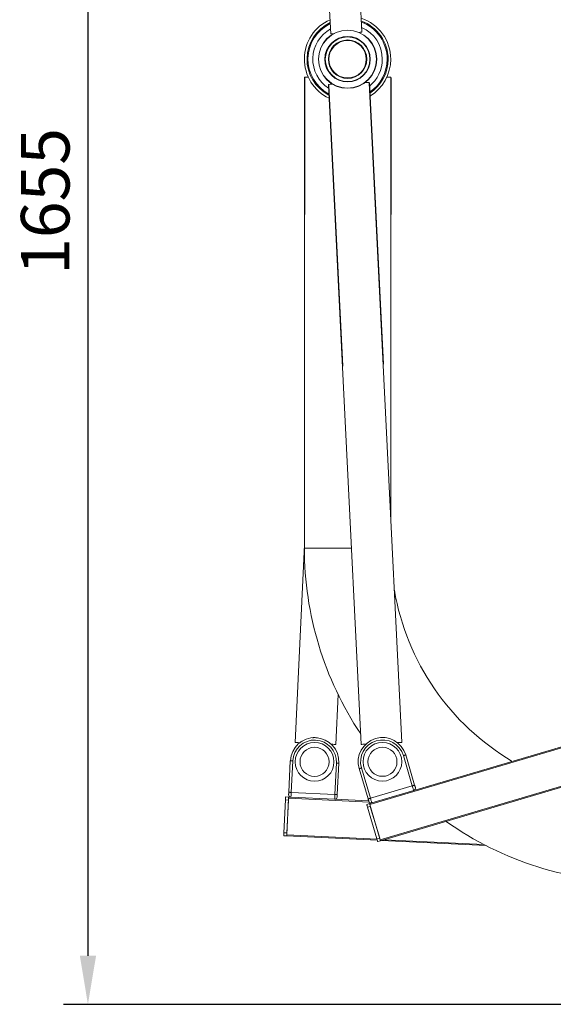
# Model space of a CAD drawing. Units: millimetres. Extents: x 108 to 6782, y 20 to 5290.
# Drawn here: x 390 to 940, y 20 to 1035 of the extents above; entities that cross this region are included whole.
import ezdxf

# ---------------------------------------------------------------- set-up
doc = ezdxf.new("R2010")
doc.units = ezdxf.units.MM
doc.header["$PDSIZE"] = -1
doc.layers.add('Model', color=7, linetype='Continuous')
doc.dimstyles.new('ISO-25', dxfattribs={"dimscale": 20, "dimtxt": 2.5, "dimasz": 2.5, "dimexe": 1.25, "dimexo": 0.625, "dimtad": 1, "dimdec": 0, "dimtxsty": 'Standard', "dimcen": 2.5, "dimadec": 0, "dimazin": 0, "dimtfac": 1, "dimtdec": 0, "dimtmove": 0, "dimatfit": 3, "dimfxl": 1, "dimarcsym": 0})

# ---------------------------------------------------------------- blocks, each defined once
blk = doc.blocks.new('*D26')
at = {"color": 0, "lineweight": -2, "transparency": 16777216}
for p, q in [((699.7, 1674.9), (435.5, 1674.9)), ((460.5, 1624.9), (460.5, 69.9)), ((1095.5, 19.9), (435.5, 19.9))]:
    blk.add_line(p, q, dxfattribs=at)
at = {"color": 0, "transparency": 16777216}
for points in [[(452.2, 1624.9), (468.9, 1624.9), (460.5, 1674.9)], [(452.2, 69.9), (468.9, 69.9), (460.5, 19.9)]]:
    blk.add_solid(points, dxfattribs=at)
at = {"layer": 'Defpoints', "color": 0, "transparency": 16777216}
for p in [(712.2, 1674.9), (460.5, 19.9), (1108, 19.9)]:
    blk.add_point(p, dxfattribs=at)
at = {"color": 0, "transparency": 16777216, "insert": (423, 847.4), "char_height": 50, "attachment_point": 5, "rotation": 90}
blk.add_mtext('1655', dxfattribs=at)

msp = doc.modelspace()

# ---------------------------------------------------------------- linework, layer by layer
at = {"layer": 'Model', "color": 7, "linetype": 'Continuous', "lineweight": 15}
for p, q in [((707.7, 1080.1), (710.7, 1020.2)), ((742.6, 1021.8), (739.6, 1081.7)), ((745.7, 1030.7), (745.8, 1031.8)), ((710.7, 1020.2), (710.8, 1020.2)), ((710.8, 1020.2), (711.4, 1020.2)), ((711.4, 1020.2), (712.3, 1020.3)), ((712.3, 1020.3), (713.6, 1020.3)), ((739.7, 1021.6), (741, 1021.7)), ((741, 1021.7), (741.9, 1021.7)), ((741.9, 1021.7), (742.4, 1021.8)), ((742.4, 1021.8), (742.6, 1021.8)), ((683.5, 975.5), (683.5, 490)), ((683.5, 975.5), (687.5, 975.5)), ((768.5, 975.5), (772.5, 975.5)), ((772.5, 521.2), (772.5, 975.5)), ((708.2, 968), (742, 287.8)), ((708.2, 968), (708.4, 968)), ((708.4, 968), (709, 968)), ((709, 968), (709.9, 968.1)), ((709.9, 968.1), (711.1, 968.1)), ((711.1, 968.1), (712.7, 968.2)), ((745.8, 969.9), (747.3, 969.9)), ((747.3, 969.9), (748.6, 970)), ((748.6, 970), (749.5, 970)), ((749.5, 970), (750, 970.1)), ((750, 970.1), (750.2, 970.1)), ((784, 289.9), (750.2, 970.1)), ((705.4, 960.1), (705.3, 958.9)), ((683.5, 493.4), (673.9, 289.7)), ((715.9, 287.8), (718.3, 339.1)), ((1074.4, 321.6), (750.9, 225.8)), ((1074.1, 322.5), (796.1, 240.3)), ((673.9, 289.7), (674.1, 289.7)), ((674.1, 289.7), (674.7, 289.7)), ((674.7, 289.7), (675.7, 289.6)), ((675.7, 289.6), (677, 289.6)), ((677, 289.6), (678.7, 289.5)), ((678.7, 289.5), (679.9, 290.3)), ((711.1, 288), (712.8, 287.9)), ((712.8, 287.9), (714.1, 287.8)), ((714.1, 287.8), (715.1, 287.8)), ((715.1, 287.8), (715.7, 287.8)), ((715.7, 287.8), (715.9, 287.8)), ((742, 287.8), (742.2, 287.8)), ((742.2, 287.8), (742.8, 287.8)), ((742.8, 287.8), (743.8, 287.9)), ((743.8, 287.9), (745.1, 287.9)), ((745.1, 287.9), (746.8, 288)), ((1085.2, 285.1), (761.7, 189.4)), ((1085.5, 284.2), (761.9, 188.4)), ((779.2, 289.6), (780.9, 289.7)), ((780.9, 289.7), (782.2, 289.8)), ((782.2, 289.8), (783.2, 289.8)), ((783.2, 289.8), (783.8, 289.9)), ((783.8, 289.9), (784, 289.9)), ((786, 276.4), (785.5, 276.2)), ((794.7, 245.1), (785.5, 276.2)), ((786.4, 276.5), (786, 276.4)), ((786.8, 276.6), (786.4, 276.5)), ((787.2, 276.7), (786.8, 276.6)), ((787.5, 276.8), (787.2, 276.7)), ((787.7, 276.9), (787.5, 276.8)), ((787.9, 276.9), (787.7, 276.9)), ((787.9, 276.9), (797.1, 245.8)), ((787.9, 276.9), (787.9, 276.9)), ((667.4, 238.5), (669, 271)), ((669, 271), (669.1, 271)), ((669.1, 271), (669.2, 271)), ((669.2, 271), (669.5, 271)), ((669.5, 271), (669.8, 270.9)), ((669.8, 270.9), (670.1, 270.9)), ((671.5, 270.9), (669.9, 238.4)), ((670.1, 270.9), (670.6, 270.9)), ((670.6, 270.9), (671, 270.9)), ((671, 270.9), (671.5, 270.9)), ((714.9, 236.2), (716.5, 268.7)), ((717, 268.6), (716.5, 268.7)), ((717.4, 268.6), (717, 268.6)), ((717.9, 268.6), (717.4, 268.6)), ((719, 268.5), (717.4, 236.1)), ((718.2, 268.6), (717.9, 268.6)), ((718.6, 268.5), (718.2, 268.6)), ((718.8, 268.5), (718.6, 268.5)), ((718.9, 268.5), (718.8, 268.5)), ((719, 268.5), (718.9, 268.5)), ((749.2, 231.6), (740, 262.8)), ((740, 262.8), (740, 262.8)), ((740, 262.8), (740.1, 262.8)), ((740.1, 262.8), (740.4, 262.9)), ((740.4, 262.9), (740.7, 263)), ((740.7, 263), (741, 263.1)), ((741, 263.1), (741.4, 263.2)), ((741.4, 263.2), (741.9, 263.3)), ((741.9, 263.3), (742.4, 263.5)), ((742.4, 263.5), (751.6, 232.3)), ((751.6, 232.3), (794.7, 245.1)), ((795.2, 245.2), (794.7, 245.1)), ((795, 244.1), (794.7, 245.1)), ((795.3, 243.2), (795, 244.1)), ((795.6, 245.3), (795.2, 245.2)), ((796.1, 245.5), (795.6, 245.3)), ((796.4, 245.6), (796.1, 245.5)), ((796.7, 245.7), (796.4, 245.6)), ((796.9, 245.7), (796.7, 245.7)), ((797.1, 245.8), (796.9, 245.7)), ((797.1, 245.8), (797.1, 245.8)), ((797.1, 245.8), (797.3, 245.3)), ((797.3, 245.3), (797.4, 244.9)), ((797.4, 244.9), (797.5, 244.4)), ((797.5, 244.4), (797.6, 244.1)), ((797.6, 244.1), (797.7, 243.8)), ((797.7, 243.8), (797.8, 243.6)), ((797.8, 243.6), (797.8, 243.4)), ((667.2, 233.5), (664.2, 233.7)), ((664.2, 233.7), (664.2, 233.6)), ((664.2, 233.6), (664.2, 233.4)), ((664.2, 233.4), (664.2, 233.2)), ((669.7, 233.4), (667.2, 233.5)), ((667.2, 233.5), (667.2, 233.5)), ((667.2, 233.5), (667.2, 233.4)), ((667.2, 233.4), (667.2, 233.4)), ((667.3, 236.4), (667.4, 236.8)), ((667.3, 236.2), (667.3, 236.4)), ((667.3, 236.1), (667.3, 236.2)), ((667.3, 236), (667.3, 236.1)), ((667.5, 238.5), (667.4, 238.5)), ((667.4, 238), (667.4, 238.5)), ((667.4, 237.6), (667.4, 238)), ((667.4, 237.1), (667.4, 237.6)), ((667.4, 236.8), (667.4, 237.1)), ((667.6, 238.5), (667.5, 238.5)), ((667.9, 238.5), (667.6, 238.5)), ((668.2, 238.5), (667.9, 238.5)), ((668.6, 238.5), (668.2, 238.5)), ((669, 238.4), (668.6, 238.5)), ((669.5, 238.4), (669, 238.4)), ((669.9, 238.4), (669.5, 238.4)), ((669.8, 234.9), (669.7, 234.2)), ((669.7, 234.2), (669.7, 233.8)), ((669.7, 233.8), (669.7, 233.5)), ((669.7, 233.5), (669.7, 233.4)), ((714.6, 231.2), (669.7, 233.4)), ((669.9, 237.4), (669.8, 236.5)), ((669.8, 236.5), (669.8, 235.6)), ((669.8, 235.6), (669.8, 234.9)), ((669.9, 238.4), (714.9, 236.2)), ((669.9, 238.4), (669.9, 237.4)), ((714.7, 232.7), (714.8, 233.4)), ((714.8, 235.2), (714.9, 236.2)), ((714.8, 234.3), (714.8, 235.2)), ((714.8, 233.4), (714.8, 234.3)), ((715.4, 236.2), (714.9, 236.2)), ((715.8, 236.1), (715.4, 236.2)), ((716.3, 236.1), (715.8, 236.1)), ((716.7, 236.1), (716.3, 236.1)), ((717, 236.1), (716.7, 236.1)), ((717.2, 236.1), (717, 236.1)), ((717.3, 236.1), (717.2, 236.1)), ((717.4, 236.1), (717.3, 236.1)), ((717.4, 235.6), (717.3, 235.1)), ((717.3, 235.1), (717.3, 234.7)), ((717.3, 234.7), (717.3, 234.3)), ((717.3, 234.3), (717.3, 234)), ((717.3, 234), (717.3, 233.8)), ((717.3, 233.8), (717.3, 233.6)), ((717.3, 233.6), (717.3, 233.6)), ((717.4, 236.1), (717.4, 235.6)), ((796.1, 240.3), (753, 227.5)), ((795.5, 242.4), (795.3, 243.2)), ((795.7, 241.7), (795.5, 242.4)), ((795.9, 241.1), (795.7, 241.7)), ((796, 240.6), (795.9, 241.1)), ((796.1, 240.4), (796, 240.6)), ((796.1, 240.3), (796.1, 240.4)), ((797.8, 243.4), (797.8, 243.4)), ((664.1, 230.7), (662.4, 196.7)), ((664.2, 232.8), (664.1, 232.3)), ((664.1, 232.3), (664.1, 231.8)), ((664.1, 231.8), (664.1, 231.3)), ((664.1, 231.3), (664.1, 230.7)), ((667.1, 230.5), (664.1, 230.7)), ((664.2, 233.2), (664.2, 232.8)), ((667.1, 232.5), (665.3, 194.6)), ((667.1, 230.5), (665.4, 196.6)), ((667.2, 232.7), (667.1, 232.5)), ((667.2, 233.4), (667.2, 233.2)), ((667.2, 233.2), (667.2, 233.1)), ((667.2, 233.1), (667.2, 232.9)), ((667.2, 232.9), (667.2, 232.7)), ((714.6, 231.3), (714.7, 231.6)), ((714.6, 231.2), (714.6, 231.3)), ((749.8, 229.5), (714.6, 231.2)), ((714.7, 232), (714.7, 232.7)), ((714.7, 231.6), (714.7, 232)), ((750.6, 226.8), (747.7, 225.9)), ((747.7, 225.9), (747.7, 225.9)), ((747.7, 225.9), (747.8, 225.7)), ((747.8, 225.7), (747.9, 225.5)), ((747.9, 225.5), (748, 225.1)), ((748, 225.1), (748.1, 224.7)), ((748.1, 224.7), (748.2, 224.2)), ((748.2, 224.2), (748.4, 223.6)), ((748.4, 223.6), (748.6, 223.1)), ((751.4, 223.9), (748.6, 223.1)), ((749.4, 231.6), (749.2, 231.6)), ((749.2, 231.6), (749.2, 231.6)), ((749.3, 231.1), (749.2, 231.6)), ((749.4, 230.7), (749.3, 231.1)), ((749.6, 231.7), (749.4, 231.6)), ((749.6, 230.3), (749.4, 230.7)), ((749.9, 231.8), (749.6, 231.7)), ((749.7, 229.9), (749.6, 230.3)), ((749.8, 229.6), (749.7, 229.9)), ((749.8, 229.4), (749.8, 229.6)), ((749.9, 229.2), (749.8, 229.4)), ((750.2, 231.9), (749.9, 231.8)), ((749.9, 229.2), (749.9, 229.2)), ((750.7, 232), (750.2, 231.9)), ((753, 227.5), (750.6, 226.8)), ((750.6, 226.8), (750.6, 226.8)), ((750.6, 226.8), (750.6, 226.7)), ((750.6, 226.7), (750.6, 226.6)), ((750.6, 226.6), (750.7, 226.5)), ((751.1, 232.2), (750.7, 232)), ((750.7, 226.5), (750.7, 226.4)), ((750.7, 226.4), (750.8, 226.2)), ((750.8, 226.2), (750.8, 226)), ((750.8, 226), (750.9, 225.8)), ((750.9, 225.8), (761.7, 189.4)), ((751.6, 232.3), (751.1, 232.2)), ((751.4, 223.9), (761.1, 191.3)), ((751.6, 232.3), (751.9, 231.4)), ((751.9, 231.4), (752.1, 230.5)), ((752.1, 230.5), (752.4, 229.6)), ((752.4, 229.6), (752.6, 228.9)), ((752.6, 228.9), (752.8, 228.3)), ((752.8, 228.3), (752.9, 227.9)), ((752.9, 227.9), (753, 227.6)), ((753, 227.6), (753, 227.5)), ((748.6, 223.1), (758.2, 190.5)), ((662.3, 194.2), (662.2, 193.9)), ((662.2, 193.9), (662.2, 193.8)), ((662.2, 193.8), (662.2, 193.7)), ((665.2, 193.6), (662.2, 193.7)), ((662.4, 196.1), (662.3, 195.6)), ((662.3, 195.6), (662.3, 195)), ((662.3, 195), (662.3, 194.6)), ((662.3, 194.6), (662.3, 194.2)), ((665.4, 196.6), (662.4, 196.7)), ((662.4, 196.7), (662.4, 196.1)), ((665.3, 194), (665.2, 193.9)), ((665.2, 193.9), (665.2, 193.7)), ((665.2, 193.7), (665.2, 193.6)), ((758.7, 189), (665.2, 193.6)), ((665.2, 193.6), (665.2, 193.6)), ((665.2, 193.6), (665.2, 193.6)), ((665.3, 194.6), (665.3, 194.4)), ((665.3, 194.4), (665.3, 194.2)), ((665.3, 194.2), (665.3, 194)), ((761.1, 191.3), (758.2, 190.5)), ((758.2, 190.5), (758.4, 189.9)), ((758.4, 189.9), (758.5, 189.4)), ((758.5, 189.4), (758.7, 188.9)), ((758.7, 188.9), (758.8, 188.4)), ((758.8, 188.4), (758.9, 188.1)), ((758.9, 188.1), (759, 187.8)), ((759, 187.8), (759.1, 187.6)), ((761.9, 188.4), (759.1, 187.6)), ((759.1, 187.6), (759.1, 187.6)), ((761.7, 189.4), (761.7, 189.2)), ((761.7, 189.2), (761.8, 189)), ((761.8, 189), (761.8, 188.9)), ((761.8, 188.9), (761.9, 188.7)), ((761.9, 188.7), (761.9, 188.6)), ((761.9, 188.6), (761.9, 188.5)), ((761.9, 188.5), (761.9, 188.5)), ((761.9, 188.5), (761.9, 188.4)), ((870.7, 183.5), (763.1, 188.8))]:
    msp.add_line(p, q, dxfattribs=at)
at = {"layer": 'Model'}
for p, q in [((683.5, 974.9), (683.5, 833.9)), ((772.5, 974.9), (772.5, 833.9)), ((708.3, 967.4), (722.7, 677.7)), ((750.2, 969.5), (764.6, 679.8))]:
    msp.add_line(p, q, dxfattribs=at)
at = {"layer": 'Model', "color": 8, "linetype": 'Continuous', "lineweight": 15}
for p, q in [((683.5, 490), (732, 490)), ((750.3, 228.4), (667.1, 232.5)), ((758.4, 190), (665.3, 194.6)), ((868.5, 184.6), (766, 189.6))]:
    msp.add_line(p, q, dxfattribs=at)
at = {"layer": 'Model', "color": 7, "linetype": 'Continuous', "lineweight": 15}
for centre, radius in [((728, 994), 30), ((728, 994), 29.8), ((728, 994), 23.4), ((728, 994), 23), ((728, 994), 19.8), ((728, 994), 19.5), ((728, 994), 19.3), ((694, 269.8), 20), ((694, 269.8), 15), ((763.9, 269.9), 20), ((763.9, 269.9), 15)]:
    msp.add_circle(centre, radius, dxfattribs=at)
for centre, radius, start, end in [((728, 994), 44.5, 0, 71.7697), ((728, 994), 44.5, 113.9149, 244.6839), ((728, 994), 41.8, 115.3764, 242.644), ((728, 994), 40.8, 115.961, 241.8223), ((728, 994), 35.8, 119.429, 236.8687), ((728, 994), 41.8, 0, 70.3082), ((728, 994), 40.8, 0, 69.7235), ((728, 994), 35.8, 0, 66.2555), ((728, 994), 35.8, 308.8159, 0), ((728, 994), 40.8, 303.8623, 0), ((728, 994), 41.8, 303.0406, 0), ((728, 994), 44.5, 301.0006, 0), ((1028, 490), 344.5, 180, 213.7306), ((1028, 490), 255.5, 189.7613, 239.2981), ((694, 269.8), 25, 357.1874, 177.1874), ((763.9, 269.9), 25, 16.4816, 196.4816), ((694, 269.8), 22.5, 357.1874, 177.1874), ((763.9, 269.9), 22.5, 16.4816, 196.4816), ((669.8, 235.9), 2.5, 177.1874, 267.1874), ((714.8, 233.7), 2.5, 267.1874, 357.1874), ((795.4, 242.7), 2.5, 286.4816, 16.4816), ((752.3, 229.9), 2.5, 196.4816, 286.4816), ((1028, 490), 344.5, 234.8107, 270)]:
    msp.add_arc(centre, radius, start, end, dxfattribs=at)
for points, knots in [([(691.8, 294.6), (692.3, 294.7), (693.3, 294.8), (695.1, 294.8), (696.4, 294.6), (697, 294.5)], [0, 0, 0, 0, 0.2388755, 0.6463985, 1, 1, 1, 1]), ([(708.5, 290.1), (708.6, 290), (709.6, 289.4), (710.4, 288.6), (711.1, 288)], [0, 0, 0, 0, 0.107238, 1, 1, 1, 1])]:
    msp.add_open_spline(points, degree=3, knots=knots, dxfattribs=at)

# ---------------------------------------------------------------- dimensions: what is measured, and where the dimension line sits
dim = msp.add_linear_dim(base=(460.5, 19.9), p1=(712.2, 1674.9), p2=(1108, 19.9), angle=90, dimstyle='ISO-25')
dim.commit()
dim.dimension.update_dxf_attribs({"geometry": '*D26', "text_midpoint": (423, 847.4)})

doc.saveas('drawing.dxf')
